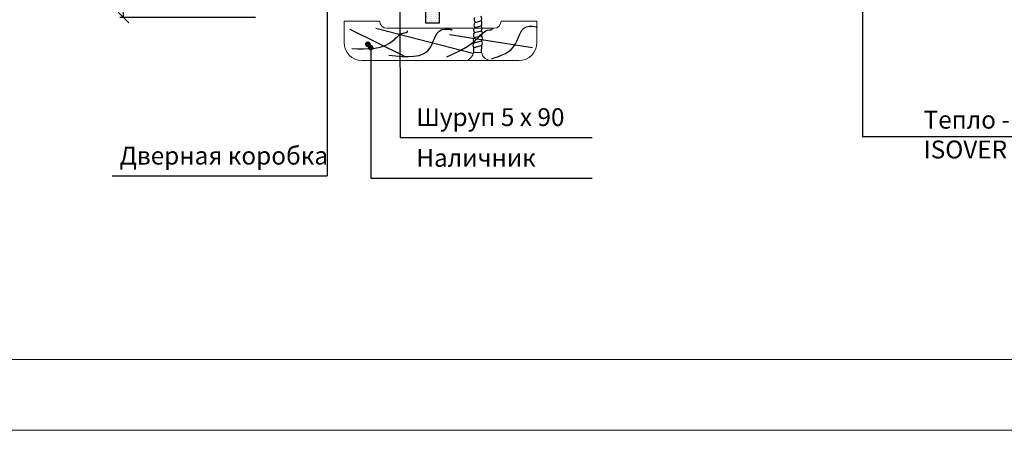
# Model space of a CAD drawing. Units: millimetres. Extents: x -621 to 47290, y -8053 to 7151.
# Drawn here: x 14859 to 14996, y -7731 to -7673 of the extents above; entities that cross this region are included whole.
import ezdxf

# ---------------------------------------------------------------- set-up
doc = ezdxf.new("R2010")
doc.units = ezdxf.units.MM
doc.header["$PDMODE"] = 2
for name, color, linetype, lineweight in [('3', 6, 'Continuous', 20), ('Надписи', 180, 'Continuous', 13), ('Размеры', 200, 'Continuous', 13), ('Штампы', 7, 'Continuous', 15)]:
    doc.layers.add(name, color=color, linetype=linetype, lineweight=lineweight)
doc.layers.add('8 текст', color=7, linetype='Continuous')
doc.styles.get("Standard").update_dxf_attribs({"font": 'times.ttf'})
doc.dimstyles.new('ISO-25', dxfattribs={"dimtxt": 2.5, "dimasz": 1.5, "dimexe": 0.5, "dimexo": 0.5, "dimgap": 1, "dimtad": 1, "dimlfac": 100, "dimtxsty": 'Standard', "dimblk": 'OBLIQUE', "dimblk1": 'OBLIQUE', "dimblk2": 'OPEN', "dimcen": 1.5, "dimadec": 0, "dimazin": 0, "dimtfac": 1, "dimtmove": 1, "dimatfit": 3, "dimldrblk": 'OPEN30', "dimfxl": 1, "dimarcsym": 0})

# ---------------------------------------------------------------- blocks, each defined once
blk = doc.blocks.new('_Oblique')
at = {"color": 0, "linetype": 'ByBlock', "lineweight": -2}
blk.add_line((-0.5, -0.5), (0.5, 0.5), dxfattribs=at)
blk = doc.blocks.new('*D1351')
at = {"color": 0, "lineweight": -2, "transparency": 16777216}
for p, q in [((14886.87, -7623.85), (14872.56, -7623.85)), ((14873.06, -7672.96), (14873.06, -7623.85)), ((14891.53, -7672.96), (14872.56, -7672.96))]:
    blk.add_line(p, q, dxfattribs=at)
at = {"layer": 'Defpoints', "color": 0, "transparency": 16777216}
for p in [(14873.06, -7623.85), (14887.37, -7623.85), (14892.03, -7672.96)]:
    blk.add_point(p, dxfattribs=at)
at = {"color": 0, "lineweight": -2, "transparency": 16777216, "xscale": 1.5, "yscale": 1.5, "zscale": 1.5}
for p, rotation in [((14873.06, -7623.85), 90), ((14873.06, -7672.96), 270)]:
    blk.add_blockref('_Oblique', p, dxfattribs=dict(at, rotation=rotation))
at = {"color": 0, "transparency": 16777216, "insert": (14870.39, -7648.4), "char_height": 2.5, "attachment_point": 5, "rotation": 90}
blk.add_mtext('{\\fTimes New Roman|b0|i0|c204|p18;94 (74)}', dxfattribs=at)
blk = doc.blocks.new('_Open')
at = {"color": 0, "linetype": 'ByBlock', "lineweight": -2}
for p, q in [((-1, 0.167), (0, 0)), ((-1, -0.167), (0, 0)), ((0, 0), (-1, 0))]:
    blk.add_line(p, q, dxfattribs=at)
blk = doc.blocks.new('_Open30')
at = {"layer": 'Размеры', "color": 0, "lineweight": -2}
for p, q in [((-1, 0.268), (0, 0)), ((0, 0), (-1, -0.268)), ((0, 0), (-1, 0))]:
    blk.add_line(p, q, dxfattribs=at)
blk = doc.blocks.new('Рамка2(лев)')
at = {"color": 0}
blk.add_line((13663.82, -7384.57), (13245.19, -7384.57), dxfattribs=at)
at = {"layer": 'Штампы', "color": 0}
blk.add_line((13653.92, -7374.67), (13255.09, -7374.67), dxfattribs=at)

msp = doc.modelspace()

# ---------------------------------------------------------------- hatches: boundary and pattern name
h = msp.add_hatch()
h.set_pattern_fill('DOTS', color=0, scale=4, style=0)
h.set_pattern_definition([(0, (11993.58188, -7898.56336), (0.125, 0.25), [0, -0.25])])
h.paths.add_polyline_path([(14915.35842, -7667.12488), (14917.21709, -7667.12488), (14917.21709, -7673.74546), (14915.35842, -7673.74546)])

# ---------------------------------------------------------------- linework, layer by layer
at = {"color": 0}
for p, q in [((14911.66691, -7653.72137), (14911.76086, -7689.73098)), ((14976.44414, -7664.64141), (14976.44414, -7689.61105)), ((14901.55513, -7666.75906), (14901.55513, -7695.11924)), ((14904.73131, -7674.57004), (14912.28637, -7678.34433)), ((14908.37858, -7674.43989), (14921.92557, -7677.95388)), ((14918.66908, -7675.35092), (14930.26218, -7677.17299)), ((14907.67593, -7677.14128), (14907.67593, -7695.41986)), ((14976.44414, -7689.61105), (15019.37127, -7689.61105))]:
    msp.add_line(p, q, dxfattribs=at)
at = {"color": 0, "ltscale": 0.5}
for p, q in [((14922.18001, -7674.37927), (14923.10187, -7674.13579)), ((14922.20043, -7673.6812), (14923.08478, -7673.44763)), ((14922.12521, -7675.77557), (14923.13711, -7675.50831)), ((14922.1575, -7675.07641), (14923.13711, -7674.81768)), ((14922.08108, -7676.48243), (14923.13711, -7676.20352)), ((14922.10591, -7677.17142), (14923.16809, -7676.89088)), ((14923.16101, -7677.8714), (14923.17414, -7676.88427)), ((14922.08091, -7677.8714), (14922.09046, -7677.15388)), ((14911.76086, -7689.73098), (14938.63732, -7689.73098)), ((14871.45615, -7695.11924), (14901.55513, -7695.11924)), ((14907.67593, -7695.41986), (14938.63732, -7695.41986))]:
    msp.add_line(p, q, dxfattribs=at)
at = {"color": 0}
msp.add_lwpolyline([(14915.35842, -7667.12488), (14917.21709, -7667.12488), (14917.21709, -7673.74546), (14915.35842, -7673.74546)], close=True, dxfattribs=at)
at = {"color": 0, "ltscale": 0.5, "const_width": 0.4}
for points in [[(14907.04884, -7676.70938, 1), (14907.44884, -7676.70938, 1)], [(14907.43857, -7677.1745, 1), (14907.83857, -7677.1745, 1)]]:
    msp.add_lwpolyline(points, format="xyb", close=True, dxfattribs=at)
at = {"color": 0, "ltscale": 0.5}
for centre, radius, start, end in [((14922.5718, -7673.29819), 0.46847, 137.6596026, 230.0163635), ((14922.63718, -7673.12009), 0.55114, 322.6734116, 40.3778697), ((14922.50614, -7674.71558), 0.46847, 134.1186217, 228.4822331), ((14922.53897, -7674.00501), 0.46847, 136.2737636, 230.0163635), ((14922.66106, -7673.80007), 0.55114, 322.6734116, 39.7530352), ((14922.68195, -7674.49275), 0.55114, 322.6734116, 40.3663789), ((14922.47599, -7675.41996), 0.46847, 132.8335278, 227.6643172), ((14922.77819, -7675.16247), 0.4977, 316.5030823, 43.8500172), ((14922.77819, -7675.8531), 0.4977, 316.5030823, 43.8500172), ((14922.42232, -7676.81508), 0.47654, 135.7304562, 228.3972525), ((14922.43862, -7676.12377), 0.46847, 131.9894699, 228.7929343), ((14922.73504, -7676.56602), 0.54136, 323.1236785, 42.0368639)]:
    msp.add_arc(centre, radius, start, end, dxfattribs=at)
at = {"color": 0, "start_tangent": (-0.948764741, -0.315983332)}
for points in [[(14924.53077, -7678.73477), (14927.91751, -7676.6524), (14929.8714, -7674.1796), (14930.91348, -7674.30974), (14929.8714, -7674.1796)], [(14904.99183, -7677.30314), (14910.85351, -7676.13181), (14912.41662, -7675.09063), (14912.8074, -7674.96049), (14912.8074, -7674.83033)], [(14910.20221, -7678.21417), (14916.06389, -7677.04284), (14918.01779, -7674.57004), (14919.05987, -7674.70018), (14918.01779, -7674.57004)], [(14918.2783, -7678.47447), (14922.70712, -7675.74137), (14924.27024, -7674.70018), (14924.66102, -7674.57004), (14924.66102, -7674.43989)]]:
    msp.add_spline(points, degree=3, dxfattribs=at)
at = {"layer": '3', "color": 0}
for p, q in [((14903.90688, -7673.46419), (14903.90688, -7676.46419)), ((14903.90688, -7673.46419), (14908.90688, -7673.46419)), ((14908.90688, -7673.46419), (14908.90688, -7673.46419)), ((14909.29661, -7673.92931), (14909.29661, -7673.92931)), ((14925.90688, -7673.46419), (14925.90688, -7673.46419)), ((14925.90688, -7673.46419), (14930.90688, -7673.46419)), ((14930.90688, -7673.46419), (14930.90688, -7676.46419)), ((14909.90688, -7674.46419), (14924.90688, -7674.46419)), ((14906.40688, -7678.96419), (14928.40688, -7678.96419))]:
    msp.add_line(p, q, dxfattribs=at)
at = {"layer": '3', "color": 0, "ltscale": 0.5}
msp.add_line((14923.17357, -7677.8714), (14922.08091, -7677.8714), dxfattribs=at)
at = {"layer": '3', "color": 0}
for centre, radius, start, end in [((14909.90688, -7673.46419), 1, 180, 270), ((14924.90688, -7673.46419), 1, 270, 0), ((14906.40688, -7676.46419), 2.5, 180, 270), ((14928.40688, -7676.46419), 2.5, 270, 0)]:
    msp.add_arc(centre, radius, start, end, dxfattribs=at)
at = {"layer": '3', "color": 0, "ltscale": 0.5}
for centre, radius, start, end in [((14919.8823, -7677.01226), 2.36052, 305.6998279, 338.6561578), ((14924.41335, -7677.69401), 1.2524, 188.142788, 261.4216803)]:
    msp.add_arc(centre, radius, start, end, dxfattribs=at)

# ---------------------------------------------------------------- block references
at = {"layer": 'Надписи', "color": 0, "linetype": 'Continuous'}
msp.add_blockref('Рамка2(лев)', (1543.99481, -346.12722), dxfattribs=at)

# ---------------------------------------------------------------- texts
at = {"layer": '8 текст', "color": 0, "ltscale": 0.5, "char_height": 2.5, "attachment_point": 1}
for s, insert, width in [('{\\fTimes New Roman|b0|i0|c204|p18;Шуруп \\fTimes New Roman|b0|i0|c0|p18;5 \\fTimes New Roman|b0|i0|c204|p18;х \\fTimes New Roman|b0|i0|c0|p18;90}', (14914.01985, -7685.64171), 34.4481), ('{\\fTimes New Roman|b0|i0|c204|p18;Тепло - и звукоизоляция \\fTimes New Roman|b1|i0|c204|p18;ISOVER ЗвукоЗащита}', (14985.00526, -7686.00501), 41.763), ('{\\fTimes New Roman|b0|i0|c204|p18;Дверная коробка}', (14872.4944, -7691.02997), 34.4481), ('{\\fTimes New Roman|b0|i0|c204|p18;Наличник}', (14914.01985, -7691.33059), 34.4481)]:
    msp.add_mtext(s, dxfattribs=dict(at, insert=insert, width=width))

# ---------------------------------------------------------------- dimensions: what is measured, and where the dimension line sits
at = {"color": 0}
dim = msp.add_linear_dim(base=(14873.06244, -7623.84872), p1=(14892.0264, -7672.95994), p2=(14887.36531, -7623.84872), angle=90, text='{\\fTimes New Roman|b0|i0|c204|p18;94 (74)}', dimstyle='ISO-25', dxfattribs=at)
dim.commit()
dim.dimension.update_dxf_attribs({"geometry": '*D1351', "text_midpoint": (14870.38616, -7648.40433)})

doc.saveas('drawing.dxf')
